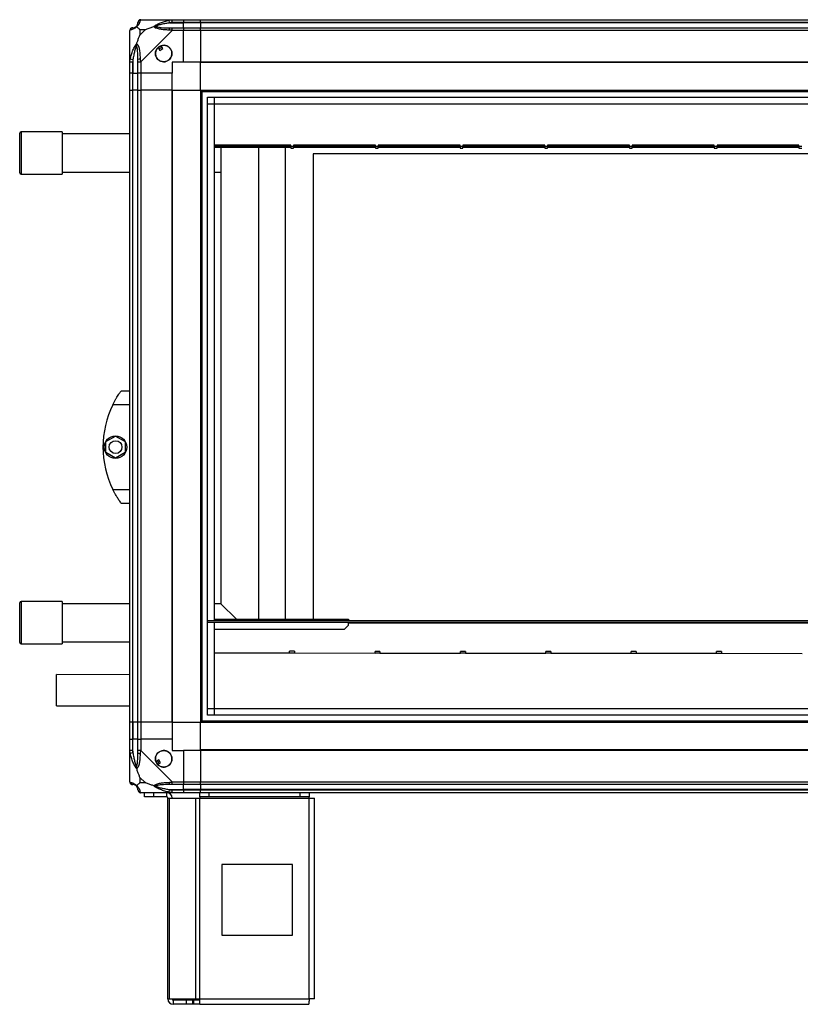
# Model space of a CAD drawing. Units: millimetres. Extents: x 269 to 4783, y 187 to 2757.
# Drawn here: x 1169 to 1722, y 1114 to 1812 of the extents above; entities that cross this region are included whole.
import ezdxf

# ---------------------------------------------------------------- set-up
doc = ezdxf.new("R2010")
doc.units = ezdxf.units.MM

msp = doc.modelspace()

# ---------------------------------------------------------------- linework, layer by layer
at = {"color": 7, "linetype": 'Continuous', "lineweight": 25}
for p, q in [((1254.93, 1811.66), (1277.13, 1811.66)), ((1275.41, 1809.41), (1275.02, 1811.33)), ((1275.41, 1809.41), (1285.18, 1809.41)), ((1277.13, 1811.66), (1285.18, 1811.66)), ((1285.18, 1809.66), (1277.13, 1809.66)), ((1285.18, 1811.66), (1285.18, 1809.66)), ((1285.18, 1811.66), (1297.18, 1811.66)), ((1285.18, 1809.41), (1285.18, 1809.66)), ((1297.18, 1809.66), (1285.18, 1809.66)), ((1285.18, 1805.91), (1285.18, 1809.41)), ((1297.18, 1809.41), (1285.18, 1809.41)), ((1297.18, 1811.66), (2212.18, 1811.66)), ((1297.18, 1809.66), (1297.18, 1811.66)), ((2212.18, 1809.66), (1297.18, 1809.66)), ((1297.18, 1809.66), (1297.18, 1809.41)), ((2212.18, 1809.41), (1297.18, 1809.41)), ((1297.18, 1809.41), (1297.18, 1805.91)), ((1247.18, 1781.71), (1247.18, 1803.91)), ((1254.37, 1804.47), (1254.37, 1800.77)), ((1258.07, 1804.47), (1254.37, 1804.47)), ((1254.37, 1800.77), (1258.07, 1804.47)), ((1277.13, 1803.91), (1254.93, 1781.71)), ((1277.13, 1805.91), (1285.18, 1805.91)), ((1285.18, 1803.91), (1277.13, 1803.91)), ((1285.18, 1805.91), (1285.18, 1803.91)), ((1285.18, 1805.91), (1297.18, 1805.91)), ((1285.18, 1781.66), (1285.18, 1803.91)), ((1297.18, 1803.91), (1285.18, 1803.91)), ((1297.18, 1805.91), (2212.18, 1805.91)), ((1297.18, 1803.91), (1297.18, 1805.91)), ((2212.18, 1803.91), (1297.18, 1803.91)), ((1297.18, 1803.91), (1297.18, 1781.66)), ((1267.2, 1791.94), (1268.4, 1789.9)), ((1268.4, 1789.9), (1270.56, 1791.18)), ((1270.56, 1791.18), (1269.35, 1793.21)), ((1247.18, 1773.66), (1247.18, 1781.71)), ((1247.51, 1783.82), (1249.43, 1783.43)), ((1249.18, 1781.71), (1249.18, 1773.66)), ((1249.43, 1783.43), (1249.43, 1773.66)), ((1252.93, 1773.66), (1252.93, 1781.71)), ((1254.93, 1781.71), (1254.93, 1773.66)), ((1285.18, 1781.66), (1277.18, 1781.66)), ((1277.18, 1781.66), (1277.18, 1773.66)), ((1297.18, 1781.66), (1285.18, 1781.66)), ((2212.18, 1781.66), (1297.18, 1781.66)), ((1297.18, 1781.31), (1297.18, 1781.66)), ((2212.18, 1781.31), (1297.18, 1781.31)), ((1297.18, 1761.66), (1297.18, 1781.31)), ((1249.18, 1773.66), (1247.18, 1773.66)), ((1247.18, 1761.66), (1247.18, 1773.66)), ((1249.18, 1773.66), (1249.43, 1773.66)), ((1249.18, 1773.66), (1249.18, 1761.66)), ((1249.43, 1773.66), (1252.93, 1773.66)), ((1249.43, 1761.66), (1249.43, 1773.66)), ((1254.93, 1773.66), (1252.93, 1773.66)), ((1252.93, 1761.66), (1252.93, 1773.66)), ((1277.18, 1773.66), (1254.93, 1773.66)), ((1254.93, 1773.66), (1254.93, 1761.66)), ((1277.18, 1761.66), (1277.18, 1773.66)), ((1247.18, 1313.66), (1247.18, 1761.66)), ((1247.18, 1761.66), (1249.18, 1761.66)), ((1249.18, 1761.66), (1249.18, 1313.66)), ((1249.43, 1761.66), (1249.18, 1761.66)), ((1249.43, 1313.66), (1249.43, 1761.66)), ((1252.93, 1761.66), (1249.43, 1761.66)), ((1252.93, 1313.66), (1252.93, 1761.66)), ((1252.93, 1761.66), (1254.93, 1761.66)), ((1254.93, 1761.66), (1254.93, 1313.66)), ((1277.18, 1761.66), (1254.93, 1761.66)), ((1277.18, 1313.66), (1277.18, 1761.66)), ((1277.18, 1761.66), (1277.53, 1761.66)), ((1277.53, 1313.66), (1277.53, 1761.66)), ((1277.53, 1761.66), (1297.18, 1761.66)), ((1297.18, 1761.66), (1297.18, 1313.66)), ((1297.18, 1761.66), (2212.18, 1761.66)), ((1297.18, 1760.66), (2212.18, 1760.66)), ((1298.18, 1761.66), (1298.18, 1313.66)), ((1302.14, 1318.61), (1302.14, 1756.7)), ((1302.14, 1756.7), (2207.23, 1756.7)), ((1306.87, 1756.7), (1306.87, 1385.66)), ((1302.14, 1751.97), (2207.23, 1751.97)), ((1306.95, 1751.89), (1306.95, 1385.66)), ((1306.95, 1751.89), (2202.42, 1751.89)), ((1169.18, 1703.16), (1169.18, 1731.16)), ((1199.18, 1732.16), (1170.18, 1732.16)), ((1199.18, 1732.16), (1199.18, 1702.16)), ((1247.18, 1730.66), (1199.18, 1730.66)), ((1361.18, 1722.66), (1306.95, 1722.66)), ((1361.18, 1721.63), (1306.95, 1721.63)), ((1361.18, 1721.08), (1306.95, 1721.08)), ((1311.68, 1721.08), (1311.68, 1397.66)), ((1338.68, 1386.66), (1338.68, 1721.08)), ((1357.18, 1721.08), (1357.18, 1386.66)), ((1361.18, 1721.66), (1361.18, 1722.66)), ((1361.18, 1721.66), (1361.18, 1720.61)), ((1363.18, 1721.66), (1361.18, 1721.66)), ((1361.18, 1720.61), (1363.18, 1720.61)), ((1421.18, 1722.66), (1363.18, 1722.66)), ((1363.18, 1722.66), (1363.18, 1721.66)), ((1363.18, 1720.61), (1363.18, 1721.66)), ((1421.18, 1721.63), (1363.18, 1721.63)), ((1421.18, 1721.08), (1363.18, 1721.08)), ((1421.18, 1721.66), (1421.18, 1722.66)), ((1421.18, 1721.66), (1421.18, 1720.61)), ((1423.18, 1721.66), (1421.18, 1721.66)), ((1421.18, 1720.61), (1423.18, 1720.61)), ((1481.18, 1722.66), (1423.18, 1722.66)), ((1423.18, 1722.66), (1423.18, 1721.66)), ((1423.18, 1720.61), (1423.18, 1721.66)), ((1481.18, 1721.63), (1423.18, 1721.63)), ((1481.18, 1721.08), (1423.18, 1721.08)), ((1481.18, 1721.66), (1481.18, 1722.66)), ((1481.18, 1721.66), (1481.18, 1720.61)), ((1483.18, 1721.66), (1481.18, 1721.66)), ((1481.18, 1720.61), (1483.18, 1720.61)), ((1541.18, 1722.66), (1483.18, 1722.66)), ((1483.18, 1722.66), (1483.18, 1721.66)), ((1483.18, 1720.61), (1483.18, 1721.66)), ((1541.18, 1721.63), (1483.18, 1721.63)), ((1541.18, 1721.08), (1483.18, 1721.08)), ((1541.18, 1721.66), (1541.18, 1722.66)), ((1541.18, 1721.66), (1541.18, 1720.61)), ((1543.18, 1721.66), (1541.18, 1721.66)), ((1541.18, 1720.61), (1543.18, 1720.61)), ((1601.18, 1722.66), (1543.18, 1722.66)), ((1543.18, 1722.66), (1543.18, 1721.66)), ((1543.18, 1720.61), (1543.18, 1721.66)), ((1601.18, 1721.63), (1543.18, 1721.63)), ((1601.18, 1721.08), (1543.18, 1721.08)), ((1601.18, 1721.66), (1601.18, 1722.66)), ((1601.18, 1721.66), (1601.18, 1720.61)), ((1603.18, 1721.66), (1601.18, 1721.66)), ((1601.18, 1720.61), (1603.18, 1720.61)), ((1661.18, 1722.66), (1603.18, 1722.66)), ((1603.18, 1722.66), (1603.18, 1721.66)), ((1603.18, 1720.61), (1603.18, 1721.66)), ((1661.18, 1721.63), (1603.18, 1721.63)), ((1661.18, 1721.08), (1603.18, 1721.08)), ((1661.18, 1721.66), (1661.18, 1722.66)), ((1661.18, 1721.66), (1661.18, 1720.61)), ((1663.18, 1721.66), (1661.18, 1721.66)), ((1661.18, 1720.61), (1663.18, 1720.61)), ((1721.18, 1722.66), (1663.18, 1722.66)), ((1663.18, 1722.66), (1663.18, 1721.66)), ((1663.18, 1720.61), (1663.18, 1721.66)), ((1721.18, 1721.63), (1663.18, 1721.63)), ((1721.18, 1721.08), (1663.18, 1721.08)), ((1721.18, 1721.66), (1721.18, 1722.66)), ((1721.18, 1721.66), (1721.18, 1720.61)), ((1723.18, 1721.66), (1721.18, 1721.66)), ((1721.18, 1720.61), (1723.18, 1720.61)), ((2192.18, 1716.66), (1377.18, 1716.66)), ((1377.18, 1716.66), (1377.18, 1386.66)), ((1199.18, 1703.66), (1247.18, 1703.66)), ((1306.95, 1703.66), (1311.68, 1703.66)), ((1170.18, 1702.16), (1199.18, 1702.16)), ((1241.18, 1548.66), (1247.18, 1548.66)), ((1247.18, 1538.66), (1235.16, 1538.66)), ((1230.28, 1512.58), (1237.08, 1516.51)), ((1237.08, 1516.51), (1243.88, 1512.58)), ((1230.28, 1504.73), (1230.28, 1512.58)), ((1243.88, 1512.58), (1243.88, 1504.73)), ((1237.08, 1500.8), (1230.28, 1504.73)), ((1243.88, 1504.73), (1237.08, 1500.8)), ((1235.16, 1478.66), (1247.18, 1478.66)), ((1247.18, 1468.66), (1241.18, 1468.66)), ((1169.18, 1389.99), (1169.18, 1398.16)), ((1199.18, 1399.16), (1170.18, 1399.16)), ((1199.18, 1399.16), (1199.18, 1390.4)), ((1247.18, 1397.66), (1199.18, 1397.66)), ((1311.68, 1397.66), (1306.95, 1397.66)), ((1322.68, 1386.66), (1311.68, 1397.66)), ((1169.18, 1370.16), (1169.18, 1389.99)), ((1199.18, 1390.4), (1199.18, 1369.16)), ((1302.14, 1385.66), (2211.69, 1385.66)), ((1302.14, 1384.66), (2211.69, 1384.66)), ((1306.87, 1384.66), (1306.87, 1318.61)), ((1306.95, 1386.66), (1402.21, 1386.66)), ((1306.95, 1384.66), (1306.95, 1323.42)), ((1399.38, 1379.66), (1402.21, 1382.48)), ((1402.21, 1386.66), (1402.21, 1385.66)), ((1402.21, 1382.48), (1402.21, 1384.66)), ((1306.95, 1379.66), (1399.38, 1379.66)), ((1170.18, 1369.16), (1199.18, 1369.16)), ((1199.18, 1370.66), (1247.18, 1370.66)), ((1360.42, 1362.47), (1306.95, 1362.51)), ((1363.92, 1363.91), (1360.42, 1363.91)), ((1360.42, 1362.86), (1360.42, 1363.91)), ((1360.42, 1362.47), (1360.42, 1362.86)), ((1360.42, 1362.86), (1363.92, 1362.86)), ((1363.92, 1363.91), (1363.92, 1362.86)), ((1363.92, 1362.47), (1363.92, 1362.86)), ((1420.92, 1362.43), (1363.92, 1362.47)), ((1424.42, 1363.86), (1420.92, 1363.87)), ((1420.92, 1362.82), (1420.92, 1363.87)), ((1420.92, 1362.43), (1420.92, 1362.82)), ((1420.92, 1362.82), (1424.42, 1362.81)), ((1424.42, 1363.86), (1424.42, 1362.81)), ((1424.42, 1362.43), (1424.42, 1362.81)), ((1481.42, 1362.39), (1424.42, 1362.43)), ((1484.92, 1363.82), (1481.42, 1363.82)), ((1481.42, 1362.77), (1481.42, 1363.82)), ((1481.42, 1362.39), (1481.42, 1362.77)), ((1481.42, 1362.77), (1484.92, 1362.77)), ((1484.92, 1363.82), (1484.92, 1362.77)), ((1484.92, 1362.38), (1484.92, 1362.77)), ((1541.92, 1362.34), (1484.92, 1362.38)), ((1545.42, 1363.78), (1541.92, 1363.78)), ((1541.92, 1362.73), (1541.92, 1363.78)), ((1541.92, 1362.34), (1541.92, 1362.73)), ((1541.92, 1362.73), (1545.42, 1362.73)), ((1545.42, 1363.78), (1545.42, 1362.73)), ((1545.42, 1362.34), (1545.42, 1362.73)), ((1602.42, 1362.3), (1545.42, 1362.34)), ((1605.92, 1363.74), (1602.42, 1363.74)), ((1602.42, 1362.69), (1602.42, 1363.74)), ((1602.42, 1362.3), (1602.42, 1362.69)), ((1602.42, 1362.69), (1605.92, 1362.69)), ((1605.92, 1363.74), (1605.92, 1362.69)), ((1605.92, 1362.3), (1605.92, 1362.69)), ((1662.92, 1362.26), (1605.92, 1362.3)), ((1666.42, 1363.69), (1662.92, 1363.7)), ((1662.92, 1362.65), (1662.92, 1363.7)), ((1662.92, 1362.26), (1662.92, 1362.65)), ((1662.92, 1362.65), (1666.42, 1362.64)), ((1666.42, 1363.69), (1666.42, 1362.64)), ((1666.42, 1362.26), (1666.42, 1362.64)), ((1723.42, 1362.22), (1666.42, 1362.26)), ((1195.29, 1327.48), (1195.32, 1347.34)), ((1247.18, 1347.25), (1195.32, 1347.34)), ((1195.29, 1325.34), (1195.29, 1327.48)), ((1195.29, 1325.34), (1247.18, 1325.25)), ((1302.14, 1323.34), (2207.23, 1323.34)), ((1306.95, 1323.42), (2202.42, 1323.42)), ((1249.18, 1313.66), (1247.18, 1313.66)), ((1247.18, 1301.66), (1247.18, 1313.66)), ((1249.43, 1313.66), (1249.18, 1313.66)), ((1249.18, 1313.66), (1249.18, 1301.66)), ((1252.93, 1313.66), (1249.43, 1313.66)), ((1249.43, 1313.66), (1249.43, 1301.66)), ((1254.93, 1313.66), (1252.93, 1313.66)), ((1252.93, 1301.66), (1252.93, 1313.66)), ((1277.18, 1313.66), (1254.93, 1313.66)), ((1254.93, 1313.66), (1254.93, 1301.66)), ((1277.18, 1313.66), (1277.53, 1313.66)), ((1277.18, 1313.66), (1277.18, 1301.66)), ((1277.53, 1313.66), (1297.18, 1313.66)), ((1297.18, 1314.66), (2212.18, 1314.66)), ((1297.18, 1313.66), (2212.18, 1313.66)), ((1297.18, 1294.01), (1297.18, 1313.66)), ((2207.23, 1318.61), (1302.14, 1318.61)), ((1247.18, 1293.6), (1247.18, 1301.66)), ((1247.18, 1301.66), (1249.18, 1301.66)), ((1249.18, 1301.66), (1249.18, 1293.6)), ((1249.43, 1301.66), (1249.18, 1301.66)), ((1249.43, 1291.88), (1249.43, 1301.66)), ((1252.93, 1301.66), (1249.43, 1301.66)), ((1252.93, 1293.6), (1252.93, 1301.66)), ((1252.93, 1301.66), (1254.93, 1301.66)), ((1254.93, 1301.66), (1254.93, 1293.6)), ((1277.18, 1301.66), (1254.93, 1301.66)), ((1277.18, 1301.66), (1277.18, 1293.66)), ((1247.18, 1271.41), (1247.18, 1293.6)), ((1249.43, 1291.88), (1247.51, 1291.49)), ((1254.93, 1293.6), (1277.13, 1271.41)), ((1277.18, 1293.66), (1285.18, 1293.66)), ((1285.18, 1293.66), (1285.18, 1271.41)), ((1297.18, 1293.66), (1285.18, 1293.66)), ((2212.18, 1294.01), (1297.18, 1294.01)), ((1297.18, 1293.66), (1297.18, 1294.01)), ((2212.18, 1293.66), (1297.18, 1293.66)), ((1297.18, 1293.66), (1297.18, 1271.41)), ((1267.67, 1287.03), (1265.63, 1285.82)), ((1266.9, 1283.67), (1268.94, 1284.87)), ((1268.94, 1284.87), (1267.67, 1287.03)), ((1254.37, 1274.54), (1254.37, 1270.84)), ((1258.07, 1270.84), (1254.37, 1274.54)), ((1254.37, 1270.84), (1258.07, 1270.84)), ((1277.13, 1271.41), (1285.18, 1271.41)), ((1285.18, 1271.41), (1285.18, 1269.41)), ((1285.18, 1271.41), (1297.18, 1271.41)), ((1297.18, 1269.41), (1297.18, 1271.41)), ((1297.18, 1271.41), (2212.18, 1271.41)), ((1277.13, 1263.66), (1254.93, 1263.66)), ((1257.68, 1260.66), (1257.68, 1263.66)), ((1264.05, 1263.66), (1264.05, 1260.66)), ((1273.38, 1260.66), (1273.38, 1263.66)), ((1275.02, 1263.98), (1275.41, 1265.91)), ((1275.41, 1265.91), (1285.18, 1265.91)), ((1285.18, 1269.41), (1277.13, 1269.41)), ((1277.13, 1265.66), (1285.18, 1265.66)), ((1285.18, 1263.66), (1277.13, 1263.66)), ((1285.18, 1265.91), (1285.18, 1269.41)), ((1297.18, 1269.41), (1285.18, 1269.41)), ((1285.18, 1265.66), (1285.18, 1265.91)), ((1297.18, 1265.91), (1285.18, 1265.91)), ((1285.18, 1265.66), (1285.18, 1263.66)), ((1285.18, 1265.66), (1297.18, 1265.66)), ((1297.18, 1263.66), (1285.18, 1263.66)), ((1296.76, 1260.66), (1296.76, 1263.66)), ((2212.18, 1269.41), (1297.18, 1269.41)), ((1297.18, 1269.41), (1297.18, 1265.91)), ((2212.18, 1265.91), (1297.18, 1265.91)), ((1297.18, 1265.91), (1297.18, 1265.66)), ((1297.18, 1265.66), (2212.18, 1265.66)), ((1297.18, 1263.66), (1297.18, 1265.66)), ((2212.18, 1263.66), (1297.18, 1263.66)), ((1303.12, 1263.66), (1303.12, 1260.66)), ((1367.82, 1260.66), (1367.82, 1263.66)), ((1374.18, 1263.66), (1374.18, 1260.66)), ((1264.05, 1260.66), (1257.68, 1260.66)), ((1273.38, 1260.66), (1264.05, 1260.66)), ((1274.18, 1117.46), (1274.18, 1259.86)), ((1274.18, 1259.86), (1275.3, 1259.86)), ((1275.3, 1117.46), (1275.3, 1259.86)), ((1275.3, 1259.86), (1294.07, 1259.86)), ((1294.07, 1117.46), (1294.07, 1259.86)), ((1294.07, 1259.86), (1296.76, 1259.86)), ((1303.12, 1260.66), (1296.76, 1260.66)), ((1296.76, 1260.66), (1296.76, 1259.86)), ((1296.76, 1259.86), (1374.18, 1259.86)), ((1296.76, 1117.46), (1296.76, 1259.86)), ((1367.82, 1260.66), (1303.12, 1260.66)), ((1374.18, 1260.66), (1367.82, 1260.66)), ((1374.18, 1259.86), (1374.18, 1260.66)), ((1374.18, 1117.46), (1374.18, 1259.86)), ((1374.18, 1259.86), (1377.98, 1259.86)), ((1377.98, 1117.66), (1377.98, 1259.86)), ((1362.37, 1212.66), (1312.37, 1212.66)), ((1312.37, 1212.66), (1312.37, 1162.66)), ((1362.37, 1162.66), (1362.37, 1212.66)), ((1312.37, 1162.66), (1362.37, 1162.66)), ((1274.18, 1117.46), (1275.3, 1117.46)), ((1275.3, 1117.46), (1294.07, 1117.46)), ((1294.07, 1117.46), (1296.76, 1117.46)), ((1296.76, 1117.46), (1374.18, 1117.46)), ((1296.76, 1113.66), (1296.76, 1117.46)), ((1277.98, 1116.66), (1277.98, 1113.66)), ((1287.32, 1116.66), (1277.98, 1116.66)), ((1287.32, 1113.66), (1277.98, 1113.66)), ((1287.32, 1113.66), (1287.32, 1116.66)), ((1291.69, 1116.66), (1287.32, 1116.66)), ((1291.69, 1113.66), (1287.32, 1113.66)), ((1291.69, 1116.66), (1291.69, 1113.66)), ((1292.39, 1116.66), (1291.69, 1116.66)), ((1292.39, 1113.66), (1291.69, 1113.66)), ((1292.39, 1116.66), (1292.39, 1113.66)), ((1296.76, 1116.66), (1292.39, 1116.66)), ((1296.76, 1113.66), (1292.39, 1113.66)), ((1296.76, 1113.66), (1373.99, 1113.66))]:
    msp.add_line(p, q, dxfattribs=at)
at = {"color": 8, "linetype": 'Continuous', "lineweight": 25}
for p, q in [((1170.18, 1732.16), (1170.18, 1702.16)), ((1361.18, 1721.66), (1306.95, 1721.66)), ((1421.18, 1721.66), (1363.18, 1721.66)), ((1481.18, 1721.66), (1423.18, 1721.66)), ((1541.18, 1721.66), (1483.18, 1721.66)), ((1601.18, 1721.66), (1543.18, 1721.66)), ((1661.18, 1721.66), (1603.18, 1721.66)), ((1721.18, 1721.66), (1663.18, 1721.66)), ((1170.18, 1399.16), (1170.18, 1390.4)), ((1170.18, 1390.4), (1170.18, 1369.16)), ((2202.42, 1383.86), (1402.21, 1383.86))]:
    msp.add_line(p, q, dxfattribs=at)
at = {"color": 7, "linetype": 'Continuous', "lineweight": 25}
for centre, radius in [((1271.18, 1787.66), 5.88), ((1237.08, 1508.66), 8), ((1237.08, 1508.66), 4.55), ((1271.18, 1287.66), 5.88)]:
    msp.add_circle(centre, radius, dxfattribs=at)
for centre, radius, start, end in [((1254.9, 1809.39), 1.97, 100.64198, 179.55648), ((1249.45, 1803.94), 1.97, 90.44352, 169.35802), ((1249.43, 1809.41), 3.5, 295.64021, 315.81328), ((1277.18, 1804.62), 2.19, 144.00252, 188.4412), ((1271.18, 1787.66), 5.85, 132.92324, 108.24761), ((1271.18, 1787.66), 5.58, 107.62869, 133.54216), ((1271.18, 1787.66), 5.5, 107.44886, 133.72198), ((1271.18, 1787.66), 4.5, 104.4578, 136.71304), ((1254.22, 1781.66), 2.19, 81.5588, 125.99748), ((1170.18, 1731.16), 1, 90, 180), ((1170.18, 1703.16), 1, 180, 270), ((1296.22, 1508.66), 68.04, 153.83695, 206.16305), ((1170.18, 1398.16), 1, 90, 180), ((1170.18, 1370.16), 1, 180, 270), ((1254.22, 1293.65), 2.19, 234.00252, 278.4412), ((1271.18, 1287.66), 5.85, 222.92324, 198.24761), ((1271.18, 1287.66), 5.58, 197.62869, 223.54216), ((1271.18, 1287.66), 5.5, 197.44886, 223.72198), ((1271.18, 1287.66), 4.5, 194.4578, 226.71304), ((1249.45, 1271.38), 1.97, 190.64198, 269.55648), ((1277.18, 1270.69), 2.19, 171.5588, 215.99748), ((1249.43, 1265.91), 3.5, 25.64021, 45.81328), ((1254.9, 1265.92), 1.97, 180.44352, 259.35802), ((1273.38, 1259.86), 3.8, 0, 90), ((1273.38, 1259.86), 0.8, 0, 90), ((1277.98, 1117.46), 3.8, 180, 270), ((1277.98, 1117.46), 0.8, 180, 270)]:
    msp.add_arc(centre, radius, start, end, dxfattribs=at)
for points, knots in [([(1251.91, 1806.93), (1251.96, 1806.98), (1252.15, 1807.18), (1252.51, 1807.68), (1252.9, 1808.59), (1252.92, 1809.08), (1252.93, 1809.41)], [0, 0, 0, 0, 0.038408, 0.1401823, 0.4190775, 1, 1, 1, 1]), ([(1254.54, 1811.33), (1254.51, 1811.2), (1254.44, 1810.96), (1254.35, 1810.5), (1254.22, 1809.99), (1254.03, 1809.43), (1253.75, 1808.8), (1253.43, 1808.25), (1253.09, 1807.79), (1252.83, 1807.47), (1252.5, 1807.13), (1252.22, 1806.89), (1252.08, 1806.77)], [0, 0, 0, 0, 0.131357, 0.26296, 0.395209, 0.527815, 0.658143, 0.789813, 0.841019, 0.892596, 0.945627, 1, 1, 1, 1]), ([(1252.93, 1809.41), (1252.93, 1809.47), (1252.93, 1809.58), (1252.93, 1809.63), (1252.93, 1809.66)], [0, 0, 0, 0, 0.544424, 1, 1, 1, 1]), ([(1254.93, 1811.66), (1254.93, 1811.66), (1254.89, 1811.66), (1254.83, 1811.65), (1254.72, 1811.61), (1254.61, 1811.52), (1254.57, 1811.4), (1254.54, 1811.33)], [0, 0, 0, 0, 0.000027, 0.099048, 0.202276, 0.519149, 1, 1, 1, 1]), ([(1264.21, 1806.77), (1264.22, 1806.77), (1264.32, 1806.89), (1264.58, 1807.13), (1265.02, 1807.47), (1265.5, 1807.79), (1266.27, 1808.24), (1267.39, 1808.8), (1268.85, 1809.42), (1270.35, 1809.99), (1271.88, 1810.49), (1273.43, 1810.95), (1274.49, 1811.2), (1275.02, 1811.33)], [0, 0, 0, 0, 0.0019074, 0.0538835, 0.107413, 0.1585829, 0.2101951, 0.3402847, 0.472191, 0.6033605, 0.7349488, 0.867363, 1, 1, 1, 1]), ([(1275.41, 1809.41), (1274.42, 1809.25), (1272.42, 1808.95), (1269.98, 1808.41), (1268.08, 1807.9), (1267, 1807.57), (1266.24, 1807.29), (1265.8, 1807.11), (1265.55, 1806.98), (1265.44, 1806.93)], [0, 0, 0, 0, 0.289797, 0.580896, 0.7199963, 0.8598355, 0.9106039, 0.9616154, 1, 1, 1, 1]), ([(1275.02, 1811.33), (1275.23, 1811.37), (1275.64, 1811.46), (1276.17, 1811.55), (1276.58, 1811.61), (1276.87, 1811.64), (1277.06, 1811.66), (1277.13, 1811.66), (1277.13, 1811.66)], [0, 0, 0, 0, 0.292688, 0.58599, 0.729511, 0.874051, 0.999973, 1, 1, 1, 1]), ([(1277.13, 1809.66), (1276.87, 1809.63), (1276.29, 1809.58), (1275.72, 1809.47), (1275.41, 1809.41)], [0, 0, 0, 0, 0.455576, 1, 1, 1, 1]), ([(1247.51, 1804.3), (1247.43, 1804.27), (1247.3, 1804.22), (1247.2, 1804.08), (1247.18, 1803.96), (1247.18, 1803.91), (1247.18, 1803.91)], [0, 0, 0, 0, 0.586096, 0.873989, 0.999973, 1, 1, 1, 1]), ([(1252.08, 1806.77), (1252.07, 1806.76), (1251.83, 1806.46), (1251.36, 1805.99), (1250.43, 1805.27), (1249.39, 1804.77), (1248.3, 1804.48), (1247.78, 1804.36), (1247.51, 1804.3)], [0, 0, 0, 0, 0.001909, 0.107171, 0.209953, 0.471823, 0.734745, 1, 1, 1, 1]), ([(1249.18, 1805.91), (1249.21, 1805.91), (1249.26, 1805.91), (1249.37, 1805.91), (1249.43, 1805.91)], [0, 0, 0, 0, 0.455576, 1, 1, 1, 1]), ([(1249.43, 1805.91), (1249.76, 1805.92), (1250.25, 1805.94), (1251.16, 1806.33), (1251.66, 1806.69), (1251.86, 1806.88), (1251.91, 1806.93)], [0, 0, 0, 0, 0.580922, 0.859818, 0.961592, 1, 1, 1, 1]), ([(1252.08, 1806.77), (1252.01, 1806.83), (1251.92, 1806.92), (1251.91, 1806.93), (1251.91, 1806.93), (1251.91, 1806.93)], [0, 0, 0, 0, 0.64777, 0.993601, 1, 1, 1, 1]), ([(1254.37, 1804.47), (1254.23, 1804.61), (1253.91, 1804.93), (1253.44, 1805.41), (1252.96, 1805.88), (1252.49, 1806.35), (1252.22, 1806.62), (1252.08, 1806.77)], [0, 0, 0, 0, 0.151099, 0.353323, 0.601543, 0.787206, 1, 1, 1, 1]), ([(1258.07, 1804.47), (1258.36, 1804.61), (1259.04, 1804.93), (1260.26, 1805.4), (1261.58, 1805.88), (1262.93, 1806.35), (1263.77, 1806.62), (1264.21, 1806.77)], [0, 0, 0, 0, 0.1510988, 0.3533231, 0.6015435, 0.7872057, 1, 1, 1, 1]), ([(1265.44, 1806.93), (1265.43, 1806.93), (1265.36, 1806.93), (1265.21, 1806.93), (1264.94, 1806.91), (1264.6, 1806.87), (1264.34, 1806.8), (1264.21, 1806.77)], [0, 0, 0, 0, 0.006386, 0.178741, 0.351633, 0.672161, 1, 1, 1, 1]), ([(1275.02, 1804.3), (1273.97, 1804.36), (1271.88, 1804.48), (1268.84, 1804.76), (1266.54, 1805.28), (1264.97, 1805.97), (1264.47, 1806.5), (1264.21, 1806.77)], [0, 0, 0, 0, 0.263168, 0.528193, 0.790072, 0.892858, 1, 1, 1, 1]), ([(1265.44, 1806.93), (1265.55, 1806.88), (1265.95, 1806.69), (1267.28, 1806.33), (1270.47, 1805.94), (1273.42, 1805.92), (1275.41, 1805.91)], [0, 0, 0, 0, 0.038408, 0.140182, 0.419078, 1, 1, 1, 1]), ([(1277.13, 1803.91), (1277.13, 1803.91), (1277.01, 1803.99), (1276.64, 1804.11), (1275.93, 1804.23), (1275.36, 1804.27), (1275.02, 1804.3)], [0, 0, 0, 0, 0.000027, 0.201648, 0.518771, 1, 1, 1, 1]), ([(1275.41, 1805.91), (1275.72, 1805.91), (1276.29, 1805.91), (1276.87, 1805.91), (1277.13, 1805.91)], [0, 0, 0, 0, 0.544424, 1, 1, 1, 1]), ([(1247.51, 1783.82), (1247.78, 1784.87), (1248.3, 1786.96), (1249.38, 1790), (1250.43, 1792.3), (1251.36, 1793.87), (1251.83, 1794.37), (1252.08, 1794.63)], [0, 0, 0, 0, 0.263168, 0.528193, 0.790072, 0.892858, 1, 1, 1, 1]), ([(1252.08, 1794.63), (1252.04, 1794.5), (1251.97, 1794.25), (1251.93, 1793.91), (1251.91, 1793.63), (1251.91, 1793.48), (1251.91, 1793.41), (1251.91, 1793.4)], [0, 0, 0, 0, 0.319998, 0.648369, 0.820695, 0.993614, 1, 1, 1, 1]), ([(1252.08, 1794.63), (1252.31, 1795.33), (1252.81, 1796.86), (1253.55, 1798.93), (1254.13, 1800.23), (1254.37, 1800.77)], [0, 0, 0, 0, 0.3361, 0.724938, 1, 1, 1, 1]), ([(1252.08, 1794.63), (1252.08, 1794.62), (1252.38, 1794.41), (1252.85, 1793.84), (1253.57, 1792.32), (1254.07, 1790), (1254.36, 1786.97), (1254.48, 1784.88), (1254.54, 1783.82)], [0, 0, 0, 0, 0.001909, 0.107171, 0.209953, 0.471823, 0.734745, 1, 1, 1, 1]), ([(1251.91, 1793.4), (1251.86, 1793.29), (1251.73, 1793.04), (1251.55, 1792.6), (1251.27, 1791.84), (1250.94, 1790.76), (1250.43, 1788.87), (1249.89, 1786.42), (1249.59, 1784.43), (1249.43, 1783.43)], [0, 0, 0, 0, 0.038385, 0.089119, 0.140165, 0.279107, 0.419104, 0.708815, 1, 1, 1, 1]), ([(1252.93, 1783.43), (1252.92, 1785.42), (1252.9, 1788.37), (1252.51, 1791.56), (1252.15, 1792.89), (1251.96, 1793.29), (1251.91, 1793.4)], [0, 0, 0, 0, 0.580922, 0.859818, 0.961592, 1, 1, 1, 1]), ([(1247.18, 1781.71), (1247.18, 1781.71), (1247.18, 1781.83), (1247.22, 1782.2), (1247.32, 1782.91), (1247.44, 1783.48), (1247.51, 1783.82)], [0, 0, 0, 0, 0.000027, 0.201648, 0.518771, 1, 1, 1, 1]), ([(1249.43, 1783.43), (1249.37, 1783.12), (1249.26, 1782.55), (1249.21, 1781.97), (1249.18, 1781.71)], [0, 0, 0, 0, 0.544424, 1, 1, 1, 1]), ([(1252.93, 1781.71), (1252.93, 1781.97), (1252.93, 1782.55), (1252.93, 1783.12), (1252.93, 1783.43)], [0, 0, 0, 0, 0.4555761, 1, 1, 1, 1]), ([(1254.54, 1783.82), (1254.57, 1783.41), (1254.62, 1782.78), (1254.76, 1782.06), (1254.88, 1781.78), (1254.93, 1781.71), (1254.93, 1781.71)], [0, 0, 0, 0, 0.586096, 0.873989, 0.999973, 1, 1, 1, 1]), ([(1235.16, 1538.66), (1235.47, 1539.28), (1236.11, 1540.55), (1237.11, 1542.36), (1238.11, 1544.05), (1239.27, 1545.9), (1240.39, 1547.55), (1241.09, 1548.52), (1241.16, 1548.62), (1241.18, 1548.66)], [0, 0, 0, 0, 0.123786, 0.251202, 0.374962, 0.502367, 0.711143, 0.886602, 1, 1, 1, 1]), ([(1241.18, 1468.66), (1241.12, 1468.74), (1241, 1468.91), (1240.08, 1470.21), (1238.75, 1472.2), (1237.34, 1474.52), (1236.1, 1476.77), (1235.47, 1478.02), (1235.16, 1478.66)], [0, 0, 0, 0, 0.172881, 0.345159, 0.531977, 0.752754, 0.874677, 1, 1, 1, 1]), ([(1247.51, 1291.49), (1247.47, 1291.7), (1247.38, 1292.11), (1247.29, 1292.64), (1247.23, 1293.05), (1247.2, 1293.34), (1247.18, 1293.53), (1247.18, 1293.6), (1247.18, 1293.6)], [0, 0, 0, 0, 0.292688, 0.58599, 0.729511, 0.874051, 0.999973, 1, 1, 1, 1]), ([(1252.08, 1280.68), (1252.07, 1280.69), (1251.95, 1280.79), (1251.71, 1281.05), (1251.37, 1281.49), (1251.05, 1281.97), (1250.6, 1282.75), (1250.04, 1283.86), (1249.42, 1285.32), (1248.85, 1286.82), (1248.35, 1288.35), (1247.89, 1289.91), (1247.64, 1290.96), (1247.51, 1291.49)], [0, 0, 0, 0, 0.001907, 0.053884, 0.107413, 0.158583, 0.210195, 0.340285, 0.472191, 0.603361, 0.734949, 0.867363, 1, 1, 1, 1]), ([(1249.18, 1293.6), (1249.21, 1293.34), (1249.26, 1292.76), (1249.37, 1292.19), (1249.43, 1291.88)], [0, 0, 0, 0, 0.455576, 1, 1, 1, 1]), ([(1249.43, 1291.88), (1249.59, 1290.89), (1249.89, 1288.89), (1250.43, 1286.45), (1250.94, 1284.55), (1251.27, 1283.47), (1251.55, 1282.71), (1251.73, 1282.27), (1251.86, 1282.02), (1251.91, 1281.91)], [0, 0, 0, 0, 0.289797, 0.580896, 0.719996, 0.859835, 0.910604, 0.961615, 1, 1, 1, 1]), ([(1251.91, 1281.91), (1251.96, 1282.02), (1252.15, 1282.42), (1252.51, 1283.75), (1252.9, 1286.94), (1252.92, 1289.89), (1252.93, 1291.88)], [0, 0, 0, 0, 0.038408, 0.140182, 0.419078, 1, 1, 1, 1]), ([(1254.54, 1291.49), (1254.48, 1290.44), (1254.36, 1288.35), (1254.08, 1285.31), (1253.56, 1283.01), (1252.87, 1281.44), (1252.34, 1280.94), (1252.08, 1280.68)], [0, 0, 0, 0, 0.263168, 0.528193, 0.790072, 0.892858, 1, 1, 1, 1]), ([(1252.93, 1291.88), (1252.93, 1292.19), (1252.93, 1292.76), (1252.93, 1293.34), (1252.93, 1293.6)], [0, 0, 0, 0, 0.544424, 1, 1, 1, 1]), ([(1254.93, 1293.6), (1254.93, 1293.6), (1254.85, 1293.48), (1254.73, 1293.11), (1254.61, 1292.4), (1254.57, 1291.83), (1254.54, 1291.49)], [0, 0, 0, 0, 0.000027, 0.201648, 0.518771, 1, 1, 1, 1]), ([(1251.91, 1281.91), (1251.91, 1281.9), (1251.91, 1281.83), (1251.91, 1281.68), (1251.93, 1281.41), (1251.97, 1281.07), (1252.04, 1280.81), (1252.08, 1280.68)], [0, 0, 0, 0, 0.0063861, 0.1787407, 0.3516331, 0.672161, 1, 1, 1, 1]), ([(1254.37, 1274.54), (1254.23, 1274.83), (1253.91, 1275.51), (1253.44, 1276.74), (1252.96, 1278.05), (1252.49, 1279.4), (1252.22, 1280.24), (1252.08, 1280.68)], [0, 0, 0, 0, 0.151099, 0.353323, 0.601543, 0.787206, 1, 1, 1, 1]), ([(1247.18, 1271.41), (1247.18, 1271.41), (1247.18, 1271.36), (1247.19, 1271.3), (1247.23, 1271.19), (1247.32, 1271.08), (1247.44, 1271.04), (1247.51, 1271.01)], [0, 0, 0, 0, 0.000027, 0.099048, 0.202276, 0.519149, 1, 1, 1, 1]), ([(1247.51, 1271.01), (1247.64, 1270.98), (1247.88, 1270.91), (1248.34, 1270.82), (1248.85, 1270.69), (1249.41, 1270.5), (1250.04, 1270.22), (1250.59, 1269.9), (1251.05, 1269.56), (1251.37, 1269.3), (1251.71, 1268.97), (1251.95, 1268.69), (1252.08, 1268.55)], [0, 0, 0, 0, 0.131357, 0.26296, 0.395209, 0.527815, 0.658143, 0.789813, 0.841019, 0.892596, 0.945627, 1, 1, 1, 1]), ([(1254.37, 1270.84), (1254.23, 1270.7), (1253.91, 1270.38), (1253.43, 1269.91), (1252.96, 1269.43), (1252.49, 1268.96), (1252.22, 1268.69), (1252.08, 1268.55)], [0, 0, 0, 0, 0.151099, 0.353323, 0.601543, 0.787206, 1, 1, 1, 1]), ([(1264.21, 1268.55), (1263.51, 1268.78), (1261.98, 1269.28), (1259.91, 1270.02), (1258.61, 1270.6), (1258.07, 1270.84)], [0, 0, 0, 0, 0.3361003, 0.7249385, 1, 1, 1, 1]), ([(1264.21, 1268.55), (1264.22, 1268.55), (1264.43, 1268.85), (1265, 1269.32), (1266.52, 1270.04), (1268.84, 1270.54), (1271.87, 1270.83), (1273.97, 1270.95), (1275.02, 1271.01)], [0, 0, 0, 0, 0.001909, 0.107171, 0.209953, 0.471823, 0.734745, 1, 1, 1, 1]), ([(1275.02, 1271.01), (1275.44, 1271.04), (1276.06, 1271.09), (1276.78, 1271.23), (1277.06, 1271.35), (1277.13, 1271.41), (1277.13, 1271.41)], [0, 0, 0, 0, 0.586096, 0.873989, 0.999973, 1, 1, 1, 1]), ([(1249.43, 1269.41), (1249.37, 1269.41), (1249.26, 1269.41), (1249.21, 1269.41), (1249.18, 1269.41)], [0, 0, 0, 0, 0.544424, 1, 1, 1, 1]), ([(1251.91, 1268.38), (1251.86, 1268.43), (1251.66, 1268.62), (1251.16, 1268.98), (1250.25, 1269.37), (1249.76, 1269.39), (1249.43, 1269.41)], [0, 0, 0, 0, 0.038408, 0.140182, 0.419078, 1, 1, 1, 1]), ([(1252.08, 1268.55), (1252.01, 1268.48), (1251.92, 1268.39), (1251.91, 1268.38), (1251.91, 1268.38), (1251.91, 1268.38)], [0, 0, 0, 0, 0.6477704, 0.9936005, 1, 1, 1, 1]), ([(1252.93, 1265.91), (1252.92, 1266.23), (1252.9, 1266.72), (1252.51, 1267.63), (1252.15, 1268.13), (1251.96, 1268.33), (1251.91, 1268.38)], [0, 0, 0, 0, 0.580922, 0.859818, 0.961592, 1, 1, 1, 1]), ([(1252.08, 1268.55), (1252.08, 1268.54), (1252.38, 1268.3), (1252.85, 1267.83), (1253.57, 1266.9), (1254.07, 1265.86), (1254.36, 1264.77), (1254.48, 1264.25), (1254.54, 1263.98)], [0, 0, 0, 0, 0.0019093, 0.1071706, 0.2099533, 0.4718233, 0.7347452, 1, 1, 1, 1]), ([(1252.93, 1265.66), (1252.93, 1265.68), (1252.93, 1265.73), (1252.93, 1265.84), (1252.93, 1265.91)], [0, 0, 0, 0, 0.455576, 1, 1, 1, 1]), ([(1254.54, 1263.98), (1254.57, 1263.9), (1254.62, 1263.77), (1254.76, 1263.67), (1254.88, 1263.66), (1254.93, 1263.66), (1254.93, 1263.66)], [0, 0, 0, 0, 0.586096, 0.873989, 0.999973, 1, 1, 1, 1]), ([(1275.02, 1263.98), (1273.97, 1264.25), (1271.88, 1264.77), (1268.84, 1265.85), (1266.54, 1266.9), (1264.97, 1267.83), (1264.47, 1268.3), (1264.21, 1268.55)], [0, 0, 0, 0, 0.263168, 0.528193, 0.790072, 0.892858, 1, 1, 1, 1]), ([(1264.21, 1268.55), (1264.34, 1268.51), (1264.59, 1268.44), (1264.93, 1268.4), (1265.21, 1268.38), (1265.36, 1268.38), (1265.43, 1268.38), (1265.44, 1268.38)], [0, 0, 0, 0, 0.319998, 0.648369, 0.820695, 0.993614, 1, 1, 1, 1]), ([(1275.41, 1269.41), (1273.42, 1269.39), (1270.47, 1269.37), (1267.28, 1268.98), (1265.95, 1268.62), (1265.55, 1268.43), (1265.44, 1268.38)], [0, 0, 0, 0, 0.580922, 0.859818, 0.961592, 1, 1, 1, 1]), ([(1265.44, 1268.38), (1265.55, 1268.33), (1265.8, 1268.2), (1266.24, 1268.02), (1267, 1267.74), (1268.08, 1267.41), (1269.98, 1266.9), (1272.42, 1266.36), (1274.41, 1266.06), (1275.41, 1265.91)], [0, 0, 0, 0, 0.038385, 0.089119, 0.140165, 0.279107, 0.419104, 0.708815, 1, 1, 1, 1]), ([(1277.13, 1263.66), (1277.13, 1263.66), (1277.01, 1263.66), (1276.64, 1263.69), (1275.93, 1263.79), (1275.36, 1263.91), (1275.02, 1263.98)], [0, 0, 0, 0, 0.000027, 0.201648, 0.518771, 1, 1, 1, 1]), ([(1277.13, 1269.41), (1276.87, 1269.41), (1276.29, 1269.41), (1275.72, 1269.41), (1275.41, 1269.41)], [0, 0, 0, 0, 0.4555761, 1, 1, 1, 1]), ([(1275.41, 1265.91), (1275.72, 1265.84), (1276.29, 1265.73), (1276.87, 1265.68), (1277.13, 1265.66)], [0, 0, 0, 0, 0.544424, 1, 1, 1, 1])]:
    msp.add_open_spline(points, degree=3, knots=knots, dxfattribs=at)
for points in [[(1254.93, 1811.66), (1254.67, 1811.63), (1254.15, 1811.57), (1253.49, 1811.1), (1253.03, 1810.44), (1252.97, 1809.92), (1252.93, 1809.66)], [(1277.13, 1809.66), (1277.13, 1809.92), (1277.13, 1810.44), (1277.13, 1811.1), (1277.13, 1811.57), (1277.13, 1811.63), (1277.13, 1811.66)], [(1249.18, 1805.91), (1248.92, 1805.88), (1248.4, 1805.82), (1247.74, 1805.35), (1247.28, 1804.69), (1247.22, 1804.17), (1247.18, 1803.91)], [(1277.13, 1803.91), (1277.13, 1804.17), (1277.13, 1804.69), (1277.13, 1805.35), (1277.13, 1805.82), (1277.13, 1805.88), (1277.13, 1805.91)], [(1247.18, 1781.71), (1247.22, 1781.71), (1247.28, 1781.71), (1247.74, 1781.71), (1248.4, 1781.71), (1248.92, 1781.71), (1249.18, 1781.71)], [(1252.93, 1781.71), (1252.97, 1781.71), (1253.03, 1781.71), (1253.49, 1781.71), (1254.15, 1781.71), (1254.67, 1781.71), (1254.93, 1781.71)], [(1249.18, 1293.6), (1248.92, 1293.6), (1248.4, 1293.6), (1247.74, 1293.6), (1247.28, 1293.6), (1247.22, 1293.6), (1247.18, 1293.6)], [(1254.93, 1293.6), (1254.67, 1293.6), (1254.15, 1293.6), (1253.49, 1293.6), (1253.03, 1293.6), (1252.97, 1293.6), (1252.93, 1293.6)], [(1247.18, 1271.41), (1247.22, 1271.14), (1247.28, 1270.62), (1247.74, 1269.96), (1248.4, 1269.5), (1248.92, 1269.44), (1249.18, 1269.41)], [(1277.13, 1269.41), (1277.13, 1269.44), (1277.13, 1269.5), (1277.13, 1269.96), (1277.13, 1270.62), (1277.13, 1271.14), (1277.13, 1271.41)], [(1252.93, 1265.66), (1252.97, 1265.39), (1253.03, 1264.87), (1253.49, 1264.21), (1254.15, 1263.75), (1254.67, 1263.69), (1254.93, 1263.66)], [(1277.13, 1263.66), (1277.13, 1263.69), (1277.13, 1263.75), (1277.13, 1264.21), (1277.13, 1264.87), (1277.13, 1265.39), (1277.13, 1265.66)], [(1374.18, 1117.46), (1374.17, 1116.96), (1374.14, 1115.96), (1374.09, 1114.71), (1374.04, 1113.83), (1374, 1113.71), (1373.99, 1113.66)], [(1377.98, 1117.66), (1377.93, 1117.64), (1377.81, 1117.61), (1376.93, 1117.56), (1375.68, 1117.51), (1374.68, 1117.47), (1374.18, 1117.46)]]:
    msp.add_open_spline(points, degree=3, dxfattribs=at)

doc.saveas('drawing.dxf')
